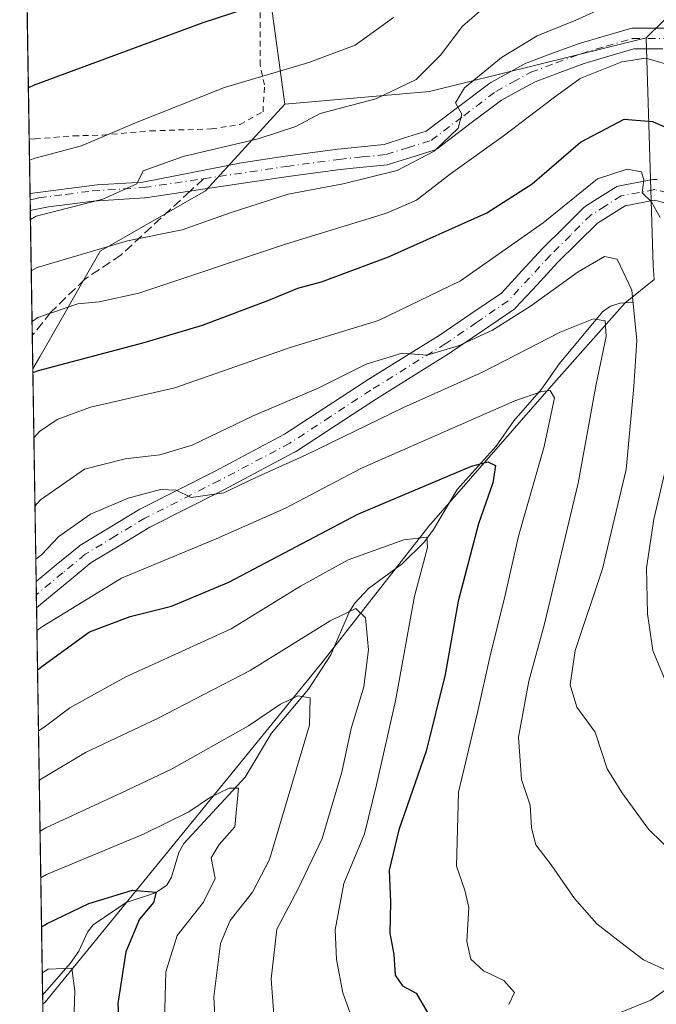
# Model space of a CAD drawing. Units: metres. Extents: x 606726 to 610166, y 4775536 to 4777904.
# Drawn here: x 606726 to 606838, y 4777592 to 4777765 of the extents above; entities that cross this region are included whole.
import ezdxf

# ---------------------------------------------------------------- set-up
doc = ezdxf.new("R2010")
doc.units = ezdxf.units.M
doc.header["$MEASUREMENT"] = 0
for name, pattern in [('DGN Style 2', [1.6480167562047852, 0.988810053722871, -0.6592067024819142]), ('DGN Style 3', [2.307223458686699, 1.648016756204785, -0.6592067024819142]), ('DGN Style 4', [2.6384748266838614, 1.318413404963828, -0.6592067024819142, 0.001648016756204785, -0.6592067024819142])]:
    doc.linetypes.add(name, pattern=pattern)
for name, color, linetype, lineweight in [('Alambrada', 7, 'DGN Style 2', 0), ('Arbolado forestal CxS', 92, 'Continuous', 0), ('Camino Cxs', 7, 'Continuous', 0), ('Comarca CxS', 21, 'Continuous', 0), ('Comunidad Autónoma CxS', 142, 'Continuous', 0), ('Corriente natural lineal', 142, 'Continuous', 13), ('Curva de nivel maestra', 30, 'Continuous', 30), ('Curva de nivel normal', 30, 'Continuous', 0), ('Municipio CxS', 4, 'Continuous', 0), ('Pista pavimentada Cxs', 135, 'Continuous', 0), ('Pista pavimentada eje', 135, 'DGN Style 4', 0), ('Prado CxS', 92, 'Continuous', 0), ('Provincia CxS', 1, 'Continuous', 0), ('Senda', 7, 'DGN Style 3', 0), ('Senda no paivmentada conexión', 7, 'DGN Style 3', 0)]:
    doc.layers.add(name, color=color, linetype=linetype, lineweight=lineweight)

# ---------------------------------------------------------------- blocks, each defined once
blk = doc.blocks.new('*U11')
at = {"layer": 'Arbolado forestal CxS', "color": 92, "linetype": 'Continuous', "lineweight": 0}
blk.add_polyline3d([(606730.9325000001, 4777528.2509, 261.5739000000031), (606729.9324000003, 4777591.988100001, 268.8622999999934), (606730.3673, 4777592.3453, 268.8825999999972), (606758.0065000001, 4777626.243100001, 281.1405999999988), (606778.8662999999, 4777651.796499999, 288.2418000000035), (606797.6398999998, 4777675.785300001, 296.7669000000024), (606819.5431000004, 4777700.817500001, 307.1647999999986), (606832.0588999996, 4777714.8979, 312.7388999999966), (606837.1401000004, 4777719.0119, 316.6713000000018), (606836.9605, 4777721.458100001, 316.9122999999963), (606835.7357000001, 4777761.3419, 331.6107000000048), (606849.8219, 4777775.1669, 337.6447000000044), (606853.9802999999, 4777788.831300001, 344.8876000000019), (606859.9956999999, 4777806.5067, 354.2774999999965), (606870.3273, 4777821.264699999, 363.0338999999949), (606896.8925000001, 4777847.829299999, 380.5443999999989), (606897.2065000003, 4777852.355799999, 382.3089000000036), (606945.1237000005, 4777853.1182, 394.872000000003)], dxfattribs=at)
blk = doc.blocks.new('*U30')
at = {"layer": 'Pista pavimentada Cxs', "color": 135, "linetype": 'Continuous', "lineweight": 0}
for points in [[(606839.0279999999, 4777732.449100001, 324.071299999996), (606837.1929000001, 4777732.9079, 323.0987000000023), (606832.0647, 4777731.930299999, 322.2666000000027), (606829.5358999996, 4777730.344699999, 324.7439000000013), (606827.2040999997, 4777728.8851, 327.4011000000028), (606823.7263000002, 4777725.445699999, 325.8659000000043), (606820.2542000003, 4777722.008300001, 325.5053000000044), (606816.6107000001, 4777718.076900001, 325.0311999999976), (606812.8658999996, 4777714.032299999, 326.3469999999944), (606812.7021000005, 4777713.876300001, 326.4899000000005), (606812.5603, 4777713.7687, 326.6027999999933), (606807.0257000001, 4777709.9891, 322.8733000000066), (606801.6360999999, 4777706.304099999, 325.5887999999977), (606801.5705000004, 4777706.261499999, 325.6098000000056), (606788.4537000004, 4777698.1077, 318.1573000000063), (606781.3812999995, 4777693.474500001, 317.0280000000057), (606774.2560999999, 4777688.8091, 316.6906000000017), (606774.1700999998, 4777688.756300001, 316.6864999999962), (606774.1120999996, 4777688.724099999, 316.6830999999947), (606761.7112999996, 4777682.1611, 315.9367999999959), (606748.7377000004, 4777675.619100001, 315.4983999999968), (606743.6174999997, 4777672.520300001, 313.6971000000049), (606738.4297000002, 4777669.3783, 315.6603000000032), (606734.5915000001, 4777666.212300001, 312.1900000000023), (606729.9499000004, 4777662.373500001, 309.4704999999958), (606728.8422999998, 4777661.464000001, 309.7548999999999), (606728.7701000003, 4777666.069399999, 311.152900000001), (606732.2989999996, 4777668.988100001, 310.4106999999931), (606736.2396999998, 4777672.238700001, 314.2311999999947), (606736.4527000004, 4777672.389900001, 314.2520999999979), (606741.7528999997, 4777675.5999, 315.6546999999992), (606746.9490999999, 4777678.7445, 314.757500000007), (606747.0547000002, 4777678.8025, 314.7783000000054), (606760.0588999996, 4777685.3595, 316.6983000000037), (606772.3542, 4777691.866900001, 316.6624000000011), (606779.4089000003, 4777696.485900001, 317.8111000000063), (606786.4987000005, 4777701.130700001, 320.1624000000011), (606786.5349000003, 4777701.153899999, 320.1557999999932), (606799.6366999998, 4777709.2983, 327.6986000000034), (606804.9946999997, 4777712.961300001, 322.4848999999958), (606810.3623000003, 4777716.6271, 323.3583000000072), (606813.9698000001, 4777720.5233, 324.9165000000066), (606817.6398999998, 4777724.483700001, 323.0589000000036), (606817.6936999997, 4777724.5393, 323.0825999999943), (606821.1941000001, 4777728.004699999, 324.1205999999947), (606824.8145000003, 4777731.585100001, 325.6181999999972), (606824.9231000004, 4777731.6841, 325.5584999999992), (606825.1250999998, 4777731.830900001, 325.4392999999982), (606827.6244999999, 4777733.395500001, 324.4233999999997), (606830.4389000004, 4777735.160300001, 323.982799999998), (606830.6348000001, 4777735.2667, 323.9005999999936), (606830.8422999998, 4777735.348099999, 323.7930000000051), (606831.0581999999, 4777735.4033, 323.6631999999955), (606836.9203000005, 4777736.5207, 326.6576999999961), (606837.1744999997, 4777736.548900001, 326.9008000000031), (606837.4299, 4777736.5405, 327.1073999999935), (606837.6816999996, 4777736.496300001, 327.4109000000026)], [(606838.6747000003, 4777759.4101, 337.2468999999983), (606833.5784999998, 4777759.4101, 337.6252999999998), (606829.2220999999, 4777758.132900001, 337.9248999999982), (606824.8923000004, 4777756.8607, 336.7715000000026), (606820.6063000001, 4777755.272500001, 338.4146999999939), (606816.2603000002, 4777753.658700001, 340.1319999999978), (606813.2414999995, 4777752.002499999, 339.6199000000051), (606810.3815000001, 4777750.430500001, 340.5706999999966), (606804.8503000002, 4777746.2489, 343.3154000000068), (606799.1146999998, 4777741.9187, 342.4787000000069), (606798.8525, 4777741.754100001, 342.3378999999986), (606798.5658999998, 4777741.636700001, 342.1968000000052), (606794.4590999996, 4777740.356100001, 340.8007000000071), (606790.6775000002, 4777739.185500001, 340.5571999999956), (606790.4577000003, 4777739.1325, 340.5363999999972), (606790.3315000003, 4777739.114700001, 340.5142000000051), (606786.1529000001, 4777738.6799, 340.4492000000027), (606782.1078000005, 4777738.252699999, 342.171199999997), (606772.9556999998, 4777737.042500001, 346.4573999999994), (606758.4124999996, 4777734.8771, 341.7320999999938), (606747.9357000003, 4777733.314900001, 344.1291999999958), (606747.7833000004, 4777733.298699999, 344.1125999999931), (606738.7934999998, 4777732.7325, 346.9578000000038), (606734.2229000004, 4777732.135299999, 346.7611999999936), (606730.9270000001, 4777731.7064, 347.9995999999956), (606727.7496999997, 4777731.101199999, 350.7804000000033), (606727.7035999997, 4777734.040999999, 353.2128999999986), (606739.4940999999, 4777735.558, 347.0059999999939), (606747.4845000004, 4777736.034299999, 342.6208999999944), (606764.7872000001, 4777739.466, 345.622199999998), (606772.4546999997, 4777740.6075, 348.5605000000069), (606781.6594000002, 4777741.8245, 342.8882000000012), (606781.7061000001, 4777741.8301, 342.8203999999969), (606785.7774999999, 4777742.260299999, 339.4205999999977), (606789.7824999997, 4777742.677100001, 338.3705000000046), (606793.3910999997, 4777743.7941, 339.9974999999977), (606797.1955000004, 4777744.9803, 341.9765000000043), (606802.6801000005, 4777749.121300001, 344.9876999999979), (606808.3147, 4777753.381100001, 340.5237000000052), (606808.5168000003, 4777753.513300001, 340.8126000000047), (606811.5088000001, 4777755.1579, 343.9569999999949), (606814.6442999998, 4777756.8783, 344.7679000000062), (606814.8835000005, 4777756.987500001, 344.6771000000008), (606819.3542, 4777758.6479, 342.7430000000023), (606823.7046999997, 4777760.2599, 342.6297999999952), (606823.8176999995, 4777760.2971, 342.7014000000054), (606828.2083999999, 4777761.587300001, 344.0124000000069), (606832.8136999998, 4777762.9375, 341.936400000006), (606833.0077000001, 4777762.9827, 341.9272999999957), (606833.3201000001, 4777763.0101, 341.8117999999959), (606839.0500999996, 4777763.0101, 340.0243999999948)]]:
    blk.add_polyline3d(points, dxfattribs=at)

msp = doc.modelspace()

# ---------------------------------------------------------------- linework, layer by layer
at = {"layer": 'Alambrada', "color": 7, "linetype": 'DGN Style 2', "lineweight": 0}
msp.add_polyline3d([(606727.5543000001, 4777743.561100001, 352.3111999999965), (606728.5800999999, 4777743.640100001, 351.1607999999979), (606735.3300999999, 4777744.1601, 346.6205000000046), (606740.4200999998, 4777744.300100001, 345.8828000000067), (606748.8000999996, 4777745.040100001, 344.9906000000047), (606759.5100999996, 4777745.380100001, 344.8340999999928), (606764.5301000001, 4777746.170100001, 345.4667999999947), (606768.5601000005, 4777748.4001, 347.4296999999933), (606768.8201000001, 4777753.090100001, 353.0350999999937), (606768.0800999999, 4777756.530099999, 354.103099999993), (606768.0800999999, 4777766.630100001, 360.386599999998), (606769.4101, 4777788.090100001, 367.225099999996), (606769.6001000004, 4777798.090100001, 370.9263999999966), (606768.7600999996, 4777806.6601, 378.9055999999982), (606767.7801000001, 4777810.170100001, 378.7351000000053), (606765.4401000004, 4777814.2401, 376.5760000000009), (606755.6901000004, 4777816.770099999, 378.7513999999938), (606741.3701, 4777820.190099999, 377.3046999999933), (606731.6901000004, 4777822.170100001, 379.4182000000001), (606727.3400999998, 4777822.890100001, 380.2010000000009), (606726.3069000002, 4777823.058900001, 380.7070999999996)], dxfattribs=at)
at = {"layer": 'Arbolado forestal CxS', "color": 92, "linetype": 'Continuous', "lineweight": 0, "extrusion": (-0.3326885336166092, -0.4110503419612184, 0.8487378605750987), "elevation": -2165470.632570133, "flags": 128}
msp.add_lwpolyline([(-2534208.15547104, 3476269.641202282), (-2534197.90843854, 3476258.742848442), (-2534140.629603516, 3476195.256798225)], dxfattribs=at)
at = {"layer": 'Arbolado forestal CxS', "color": 92, "linetype": 'Continuous', "lineweight": 0, "extrusion": (0.1248421948228007, 0.2673888401514261, 0.9554672336371882), "elevation": 1353595.612030832, "flags": 128}
msp.add_lwpolyline([(1471396.844130785, -4381554.907383353), (1471427.291156538, -4381529.191789809), (1471449.340852134, -4381515.834835493)], dxfattribs=at)
msp.add_lwpolyline([(1471396.844130785, -4381554.907383353), (1471427.291156538, -4381529.191789809), (1471449.340852134, -4381515.834835493)], dxfattribs=at)
at = {"layer": 'Arbolado forestal CxS', "color": 92, "linetype": 'Continuous', "lineweight": 0, "extrusion": (0.006604658427781418, -0.4209738095306454, 0.90704874740904), "elevation": -2006984.431954464, "flags": 128}
msp.add_lwpolyline([(681601.6955320747, 4324539.927587035), (681601.6955320747, 4324581.005847642)], dxfattribs=at)
at = {"layer": 'Arbolado forestal CxS', "color": 92, "linetype": 'Continuous', "lineweight": 0, "extrusion": (0.006720099850271727, -0.4280814874717205, 0.9037151544275451), "elevation": -2040873.533381816, "flags": 128}
msp.add_lwpolyline([(681645.4427992306, 4308640.816599668), (681645.4427992306, 4308643.368603038)], dxfattribs=at)
at = {"layer": 'Arbolado forestal CxS', "color": 92, "linetype": 'Continuous', "lineweight": 0, "extrusion": (0.005931363946627393, -0.3777999596284834, 0.9258682462566956), "elevation": -1801117.019234994, "flags": 128}
msp.add_lwpolyline([(681652.9181734824, 4414237.853729321), (681652.9181734823, 4414240.337542079)], dxfattribs=at)
at = {"layer": 'Arbolado forestal CxS', "color": 92, "linetype": 'Continuous', "lineweight": 0, "extrusion": (0.007625190205953205, -0.4859914439165992, 0.8739303020917526), "elevation": -2317007.573985063, "flags": 128}
msp.add_lwpolyline([(681606.3057246691, 4166582.625881128), (681606.305724669, 4166660.268514995)], dxfattribs=at)
at = {"layer": 'Arbolado forestal CxS', "color": 92, "linetype": 'Continuous', "lineweight": 0, "extrusion": (0.006510530320758598, -0.4145631000870421, 0.909997279688881), "elevation": -1976418.548004281, "flags": 128}
msp.add_lwpolyline([(681675.8469442775, 4338501.38293815), (681675.8469442775, 4338503.174483073)], dxfattribs=at)
at = {"layer": 'Arbolado forestal CxS', "color": 92, "linetype": 'Continuous', "lineweight": 0}
for points in [[(606835.7357000001, 4777761.3419, 331.6107000000048), (606797.7528999997, 4777751.9593, 339.1992999999929), (606772.3744999999, 4777749.7237, 343.1408999999985), (606761.7503000004, 4777827.642700001, 376.7131999999983), (606759.6045000004, 4777841.279300001, 382.4763999999996), (606758.2095999997, 4777850.144200001, 386.3352000000014), (606897.2065000003, 4777852.355799999, 382.3089000000036), (606896.8925000001, 4777847.829299999, 380.5443999999989), (606870.3273, 4777821.264699999, 363.0338999999949), (606859.9956999999, 4777806.5067, 354.2774999999965), (606853.9802999999, 4777788.831300001, 344.8876000000019), (606849.8219, 4777775.1669, 337.6447000000044)], [(606729.9324000003, 4777591.988100001, 268.8622999999934), (606728.1854999998, 4777703.3248, 326.6693999999989), (606729.4080999997, 4777705.464299999, 327.6674000000057), (606739.9830999998, 4777723.9703, 336.2406999999948), (606758.4889000002, 4777734.545100001, 338.7988000000041), (606772.3744999999, 4777749.7237, 343.1408999999985), (606797.7528999997, 4777751.9593, 339.1992999999929), (606835.7357000001, 4777761.3419, 331.6107000000048), (606836.9605, 4777721.458100001, 316.9122999999963), (606837.1401000004, 4777719.0119, 316.6713000000018), (606832.0588999996, 4777714.8979, 312.7388999999966), (606819.5431000004, 4777700.817500001, 307.1647999999986), (606797.6398999998, 4777675.785300001, 296.7669000000024), (606778.8662999999, 4777651.796499999, 288.2418000000035), (606758.0065000001, 4777626.243100001, 281.1405999999988), (606730.3673, 4777592.3453, 268.8825999999972)]]:
    msp.add_polyline3d(points, close=True, dxfattribs=at)
for points in [[(606897.2065000003, 4777852.355900001, 382.3089000000036), (606896.8925000001, 4777847.829299999, 380.5443999999989), (606870.3273, 4777821.264699999, 363.0338999999949), (606859.9956999999, 4777806.5067, 354.2774999999965), (606853.9802999999, 4777788.831300001, 344.8876000000019), (606849.8219, 4777775.1669, 337.6447000000044), (606835.7357000001, 4777761.3419, 331.6107000000048)], [(606897.2065000003, 4777852.355900001, 382.3089000000036), (606896.8925000001, 4777847.829299999, 380.5443999999989), (606870.3273, 4777821.264699999, 363.0338999999949), (606859.9956999999, 4777806.5067, 354.2774999999965), (606853.9802999999, 4777788.831300001, 344.8876000000019), (606849.8219, 4777775.1669, 337.6447000000044), (606835.7357000001, 4777761.3419, 331.6107000000048)], [(606835.7357000001, 4777761.3419, 331.6107000000048), (606836.9605, 4777721.458100001, 316.9122999999963), (606837.1401000004, 4777719.0119, 316.6713000000018), (606832.0588999996, 4777714.8979, 312.7388999999966), (606819.5431000004, 4777700.817500001, 307.1647999999986), (606797.6398999998, 4777675.785300001, 296.7669000000024), (606778.8662999999, 4777651.796499999, 288.2418000000035), (606758.0065000001, 4777626.243100001, 281.1405999999988), (606730.3673, 4777592.3453, 268.8825999999972), (606729.9324000003, 4777591.988100001, 268.8622999999934)], [(606772.3744999999, 4777749.7237, 343.1408999999985), (606758.4889000002, 4777734.545100001, 338.7988000000041), (606739.9830999998, 4777723.9703, 336.2406999999948), (606729.4080999997, 4777705.464299999, 327.6674000000057), (606728.1854999998, 4777703.3248, 326.6693999999989)]]:
    msp.add_polyline3d(points, dxfattribs=at)
at = {"layer": 'Camino Cxs', "color": 7, "linetype": 'Continuous', "lineweight": 0}
for points in [[(606819.4940999999, 4777585.8433, 307.3271999999997), (606836.5538999997, 4777592.732899999, 312.0864000000001), (606851.9323000005, 4777603.5305, 313.858699999997), (606865.7090999996, 4777615.0111, 319.5341999999946), (606874.1776999999, 4777624.456900001, 329.0684000000037), (606878.2194999997, 4777630.6753, 333.6833000000042), (606878.5056999996, 4777645.734099999, 340.6677999999956), (606873.5323000001, 4777651.2939, 335.6340000000055), (606863.9095000001, 4777659.0319, 333.8113000000012), (606852.0663000002, 4777668.786900001, 325.7035000000033)], [(606819.4940999999, 4777585.8433, 307.3271999999997), (606836.5538999997, 4777592.732899999, 312.0864000000001), (606851.9323000005, 4777603.5305, 313.858699999997)]]:
    msp.add_polyline3d(points, dxfattribs=at)
at = {"layer": 'Comarca CxS', "color": 21, "linetype": 'Continuous', "lineweight": 0, "flags": 128}
msp.add_lwpolyline([(607494.5103367274, 4775547.70579153), (606762.1900008209, 4775536.05998221), (606754.1979483656, 4776045.431133618), (606725.8900008193, 4777849.629982186), (607448.8329648739, 4777861.132734426), (608236.4475015538, 4777873.664502308), (608344.6941890955, 4777875.386802027), (609335.8523415402, 4777891.157117319), (609420.6117133889, 4777892.505724473), (609768.1823078122, 4777898.03592344), (610114.1100008476, 4777903.539982189), (610140.4874, 4776274.870499999), (610141.0726831681, 4776238.73286811), (610141.5810999996, 4776207.341000001), (610146.681400001, 4775892.4226), (610149.2493000008, 4775733.8685), (610151.5800008458, 4775589.959982209), (610043.5620999989, 4775588.2423), (609867.1098999998, 4775585.4363), (609001.3417925187, 4775571.668242566), (607534.6303180963, 4775548.343810067)], close=True, dxfattribs=at)
at = {"layer": 'Comunidad Autónoma CxS', "color": 142, "linetype": 'Continuous', "lineweight": 0, "flags": 128}
msp.add_lwpolyline([(607494.5103367274, 4775547.70579153), (606762.1900008209, 4775536.05998221), (606754.1979483656, 4776045.431133618), (606725.8900008193, 4777849.629982186), (607448.8329648739, 4777861.132734426), (608236.4475015538, 4777873.664502308), (608344.6941890955, 4777875.386802027), (609335.8523415402, 4777891.157117319), (609420.6117133889, 4777892.505724473), (609768.1823078122, 4777898.03592344), (610114.1100008476, 4777903.539982189), (610140.4874, 4776274.870499999), (610141.0726831681, 4776238.73286811), (610141.5810999996, 4776207.341000001), (610146.681400001, 4775892.4226), (610149.2493000008, 4775733.8685), (610151.5800008458, 4775589.959982209), (610043.5620999989, 4775588.2423), (609867.1098999998, 4775585.4363), (609001.3417925187, 4775571.668242566), (607534.6303180963, 4775548.343810067)], close=True, dxfattribs=at)
at = {"layer": 'Corriente natural lineal', "color": 142, "linetype": 'Continuous', "lineweight": 13}
msp.add_polyline3d([(606833.4665000001, 4777715.033299999, 313.5883999999933), (606831.1823000005, 4777714.856899999, 312.5433000000049), (606829.4704999998, 4777714.295700001, 311.9967999999935), (606828.1179000001, 4777713.3443, 311.3010999999969), (606820.5499, 4777704.2873, 308.6573999999964), (606817.4234999996, 4777699.781500001, 306.6870999999956), (606812.5723000001, 4777694.2369, 304.5007000000041), (606809.4231000004, 4777689.767899999, 302.710699999996), (606802.5855, 4777682.224500001, 299.5277999999962), (606798.4633, 4777675.206499999, 296.6300000000047), (606796.8574999999, 4777673.046700001, 295.6206999999995), (606792.9357000003, 4777669.1489, 294.3087999999989), (606787.0651000004, 4777664.8509, 292.6931999999942), (606784.6278999997, 4777662.208900001, 291.920100000003), (606783.6989000002, 4777660.723099999, 291.4260000000068), (606780.4669000005, 4777653.228499999, 288.5789999999979), (606776.5126999998, 4777647.203500001, 286.5473000000056), (606770.0586999999, 4777639.5043, 284.6306000000041), (606765.4265000002, 4777631.763900001, 281.8791000000056), (606754.6942999996, 4777620.1391, 279.1024999999936), (606753.8227000004, 4777618.611099999, 278.5001000000047), (606752.4902999997, 4777614.277899999, 276.8206000000064), (606751.6694999998, 4777612.867699999, 276.2942000000039), (606749.6999000004, 4777611.4977, 275.9772999999986), (606744.5438999999, 4777609.8521, 275.3779000000068), (606738.7761000004, 4777605.904300001, 274.1114999999991), (606737.7550999997, 4777604.600299999, 273.551999999996), (606736.2522999998, 4777601.322899999, 272.2786999999953), (606734.7664999999, 4777599.112299999, 271.5577000000048), (606729.9068, 4777593.618100001, 269.6049999999959)], dxfattribs=at)
at = {"layer": 'Curva de nivel maestra', "color": 30, "linetype": 'Continuous', "lineweight": 30, "flags": 128}
for points, elevation in [([(606765.3600000005, 4777766.380100001), (606758, 4777763.9901), (606728.4299999997, 4777753.0601), (606727.4130999995, 4777752.554199999)], 350), ([(606728.1957, 4777702.677100001), (606729.2100000001, 4777703.0801), (606747.7199999997, 4777707.970100001), (606757.9400000004, 4777711.020099999), (606769.5800000001, 4777715.360099999), (606774.6799999997, 4777717.4901), (606778.8300000001, 4777718.590100001), (606790.5700000003, 4777722.940099999), (606807.8200000003, 4777730.6601), (606815.7599999999, 4777735.790100001), (606824.2400000002, 4777743.0801), (606831.9199999999, 4777747.120100001), (606836.8799999999, 4777746.690099999), (606843.3300000001, 4777743.880100001)], 325), ([(606729.0129000006, 4777650.595799999), (606730.0199999996, 4777651.360099999), (606738.1100000005, 4777657.2501), (606745.2599999999, 4777659.970100001), (606752.4900000002, 4777661.7501), (606762.54, 4777665.940099999), (606785.1699999999, 4777677.880100001), (606805.1100000005, 4777686.2601), (606807.9600000001, 4777687.030099999), (606809.3499999996, 4777686.420100001), (606808.8799999999, 4777683.390100001), (606806.3700000001, 4777676.200099999), (606802.7699999996, 4777662.610099999), (606800.5300000003, 4777649.770099999), (606797.1799999997, 4777636.3301), (606792.3799999999, 4777622.540100001), (606790.6900000004, 4777615.470100001), (606790.8899999997, 4777609.9001), (606790.8200000003, 4777604.470100001), (606791.5099999999, 4777600.720100001), (606791.7400000002, 4777597.0701), (606793.04, 4777595.220100001), (606795.4000000004, 4777593.940099999), (606797.8799999999, 4777589.7601)], 300.0000000000001), ([(606729.7197000004, 4777605.544399999), (606730.7300000006, 4777606.170100001), (606738.04, 4777609.6801), (606745.6799999997, 4777611.9901), (606749.8399999999, 4777611.610099999), (606749.3799999999, 4777609.840100001), (606746.9000000004, 4777606.9101), (606744.4900000002, 4777601.210100001), (606743.1100000005, 4777592.130100001), (606743.7599999999, 4777579.460100001)], 275.0000000000001)]:
    msp.add_lwpolyline(points, dxfattribs=dict(at, elevation=elevation))
at = {"layer": 'Curva de nivel normal', "color": 30, "linetype": 'Continuous', "lineweight": 0, "flags": 128}
for points, elevation in [([(606832.4900000002, 4777768.58), (606823.4400000004, 4777764.460000001), (606816.6299999999, 4777761.699999999), (606810.4100000003, 4777757.9), (606803.8700000001, 4777752.58), (606802.3099999996, 4777749.930000001), (606803.4199999999, 4777747.960000001), (606802.7599999999, 4777745.52), (606798.5999999996, 4777741.51), (606792.0899999999, 4777738.119999999), (606782.6100000005, 4777735.75), (606773, 4777733.949999999), (606763, 4777730.74), (606754.3899999997, 4777727.680000001), (606744.7699999996, 4777725.800000001), (606728.9299999997, 4777721.119999999), (606727.9160000002, 4777720.501599999)], 335.0000000000001), ([(606727.7747999998, 4777729.501599999), (606728.79, 4777730.08), (606740.4500000002, 4777733.100000001), (606746.4199999999, 4777735.789999999), (606747.5300000003, 4777738.029999999), (606754.5499999998, 4777740.57), (606767.7100000001, 4777743.65), (606774.29, 4777745.800000001), (606778.5800000001, 4777748.060000001), (606788.3499999996, 4777750.67), (606795.4000000004, 4777754.050000001), (606799.6799999997, 4777758.289999999), (606803.5700000003, 4777763.380000001), (606807.3200000003, 4777766.65)], 340), ([(606727.6116000004, 4777739.9025), (606728.6299999999, 4777740.24), (606736.75, 4777742.42), (606746.1799999997, 4777746.439999999), (606761.7999999998, 4777752.640000001), (606776.5800000001, 4777757.02), (606784.7400000002, 4777760.050000001), (606791.4299999997, 4777764.92)], 345), ([(606842.3600000005, 4777755.83), (606835.6900000004, 4777757.800000001), (606831.5, 4777757.16), (606824.1500000004, 4777754.220000001), (606819.4500000002, 4777750.789999999), (606810.6799999997, 4777744.119999999), (606801.4500000002, 4777737.5), (606795.4900000002, 4777732.9), (606790.2100000001, 4777730.640000001), (606772.4900000002, 4777725.189999999), (606746.7699999996, 4777716.58), (606739.8200000003, 4777715.109999999), (606736.0800000001, 4777714.74), (606729.0700000003, 4777712.350000001), (606728.0552000003, 4777711.634500001)], 330), ([(606728.3753000004, 4777691.230599999), (606729.3799999999, 4777692.359999999), (606732.4600000001, 4777694.449999999), (606738.3099999996, 4777696.600000001), (606753.0700000003, 4777700.02), (606773.2999999998, 4777707.109999999), (606788.8300000001, 4777711.82), (606803.2100000001, 4777718.74), (606817.6799999997, 4777728.930000001), (606827.2100000001, 4777736.640000001), (606832.4199999999, 4777738.359999999), (606834.9500000002, 4777737.850000001), (606835.3300000001, 4777736.439999999), (606835.0499999998, 4777734.210000001), (606836.6200000001, 4777732.680000001), (606838.2100000001, 4777729.859999999)], 320), ([(606728.5631999997, 4777679.251700001), (606729.5700000003, 4777680.380000001), (606737.2599999999, 4777685.76), (606744.4000000004, 4777687.57), (606750.4800000006, 4777688.25), (606756.1600000003, 4777689.960000001), (606766.8499999996, 4777695.130000001), (606778.2400000002, 4777699.980000001), (606786.6299999999, 4777704.16), (606792.9900000002, 4777706.100000001), (606797.2800000003, 4777705.76), (606802.8200000003, 4777707.369999999), (606808.8099999996, 4777710.119999999), (606815.4800000006, 4777714.300000001), (606823.8200000003, 4777720.359999999), (606828.4199999999, 4777723.039999999), (606830.6799999997, 4777722.57), (606833.2599999999, 4777717.15), (606834.1200000001, 4777708.33), (606833.5700000003, 4777700.24), (606832.2599999999, 4777685.699999999), (606828.1200000001, 4777668.32), (606823.3200000003, 4777653.970000001), (606822.4000000004, 4777647.970000001), (606823.5700000003, 4777644.050000001), (606826.8200000003, 4777639.66), (606828.9199999999, 4777633.25), (606831.4800000006, 4777629.100000001), (606836.1500000004, 4777622.66), (606841.1500000004, 4777617.84)], 315), ([(606728.7083999999, 4777670), (606729.7199999997, 4777670.75), (606732.7800000003, 4777673.949999999), (606738.3300000001, 4777677.880000001), (606744.9100000003, 4777680.699999999), (606750.5700000003, 4777682.180000001), (606753.3099999996, 4777682.109999999), (606755.9900000002, 4777680.800000001), (606761.7100000001, 4777681.59), (606767.2000000002, 4777684.27), (606776.1299999999, 4777688.289999999), (606793.2000000002, 4777696.57), (606807.0300000003, 4777702.77), (606820.7000000002, 4777709.789999999), (606826.4900000002, 4777712.08), (606828.54, 4777711.77), (606828.7300000006, 4777708.99), (606826.9699999997, 4777700.630000001), (606823.8200000003, 4777683.279999999), (606817.9000000004, 4777658.630000001), (606815.1600000003, 4777648.640000001), (606813.3799999999, 4777638.779999999), (606813.9000000004, 4777631.390000001), (606815.4100000003, 4777626.9), (606815.6399999997, 4777622.930000001), (606816.4100000003, 4777619.960000001), (606819.1100000005, 4777616.449999999), (606823.2000000002, 4777610.52), (606827.1200000001, 4777606.109999999), (606831.3200000003, 4777602.789999999), (606835.2999999998, 4777599.789999999), (606840.7999999998, 4777597.289999999)], 310), ([(606728.9046999998, 4777657.486), (606729.9100000003, 4777658.17), (606743.7300000006, 4777666.67), (606760.3300000001, 4777673.529999999), (606772.4900000002, 4777678.91), (606785.8200000003, 4777685.960000001), (606812.7100000001, 4777697.74), (606817.4299999997, 4777699.350000001), (606818.9400000004, 4777699.52), (606819.6699999999, 4777698.289999999), (606817.8499999996, 4777689.720000001), (606813.3600000005, 4777674.039999999), (606811.0199999996, 4777663.699999999), (606808.3200000003, 4777652.810000001), (606806.2000000002, 4777643.119999999), (606802.8200000003, 4777629.16), (606802.4800000006, 4777616.17), (606803.9600000001, 4777611.980000001), (606804.6299999999, 4777608.980000001), (606804.3200000003, 4777602.970000001), (606805, 4777599.9), (606807.2000000002, 4777597.83), (606810.7699999996, 4777596.15), (606812.6600000003, 4777594.039999999), (606811.6600000003, 4777591.980000001)], 305), ([(606839.8399999999, 4777688.680000001), (606837.1100000005, 4777677.02), (606835.7999999998, 4777668.460000001), (606835.9600000001, 4777660.430000001), (606836.9299999997, 4777653.970000001), (606839.8799999999, 4777646.83)], 320), ([(606786.3300000001, 4777583.49), (606782.5700000003, 4777594.02), (606781.4600000001, 4777599.850000001), (606781.2400000002, 4777605.01), (606782.7599999999, 4777613.17), (606786.3300000001, 4777621.850000001), (606788.4800000006, 4777630.439999999), (606791.7999999998, 4777645.17), (606795.0999999996, 4777663.480000001), (606797.4100000003, 4777672.01), (606797.2699999996, 4777673.84), (606793.2699999996, 4777673.390000001), (606783.5, 4777669.850000001), (606775.1100000005, 4777665.26), (606762.9900000002, 4777657.789999999), (606744.5, 4777649.350000001), (606734.7000000002, 4777643.939999999), (606730.1900000004, 4777640.529999999), (606729.1809, 4777639.888499999)], 295), ([(606770.7599999999, 4777586.25), (606769.9699999997, 4777596.460000001), (606770.9699999997, 4777605.16), (606774.7599999999, 4777612.33), (606778.9600000001, 4777621.02), (606782.3700000001, 4777632.680000001), (606784.0300000003, 4777640.32), (606786.2400000002, 4777647.640000001), (606787.0599999996, 4777654.08), (606786.5499999998, 4777659.699999999), (606784.8200000003, 4777661.359999999), (606780.3499999996, 4777659.199999999), (606766.2800000003, 4777650.480000001), (606750.0700000003, 4777642.08), (606737.4100000003, 4777636.109999999), (606730.3300000001, 4777631.84), (606729.3164999997, 4777631.241000001)], 290), ([(606729.4565000003, 4777622.3226), (606730.4699999997, 4777622.92), (606743.7599999999, 4777629.039999999), (606752.4900000002, 4777633.189999999), (606766, 4777640.779999999), (606771.6500000004, 4777644.57), (606774.6799999997, 4777646.029999999), (606776.8499999996, 4777645.710000001), (606776.7000000002, 4777640.930000001), (606769.7100000001, 4777617.390000001), (606766.7000000002, 4777611.65), (606762.8200000003, 4777606.65), (606761.0899999999, 4777602.65), (606759.9100000003, 4777593.310000001), (606760.5599999996, 4777581.310000001)], 285), ([(606729.5850999998, 4777614.122199999), (606730.5999999996, 4777614.74), (606747.5800000001, 4777621.800000001), (606755.5599999996, 4777625.710000001), (606759.3799999999, 4777628.289999999), (606762.6500000004, 4777629.84), (606764.2800000003, 4777629.869999999), (606763.6200000001, 4777623.060000001), (606760.8899999997, 4777619.980000001), (606759.4600000001, 4777617.640000001), (606760.1500000004, 4777614.02), (606758.1399999997, 4777609.859999999), (606753.5199999996, 4777604.029999999), (606751.5199999996, 4777597.680000001), (606751.2800000003, 4777589.01)], 280), ([(606729.8463000003, 4777597.4749), (606730.8600000005, 4777598.140000001), (606735.0199999996, 4777598.34), (606735.54, 4777594.359999999), (606735.1799999997, 4777581.720000001)], 270)]:
    msp.add_lwpolyline(points, dxfattribs=dict(at, elevation=elevation))
at = {"layer": 'Municipio CxS', "color": 4, "linetype": 'Continuous', "lineweight": 0, "flags": 128}
msp.add_lwpolyline([(606754.1979483656, 4776045.431133618), (606725.8900008193, 4777849.629982186), (607448.8329648739, 4777861.132734426)], dxfattribs=at)
at = {"layer": 'Pista pavimentada Cxs', "color": 135, "linetype": 'Continuous', "lineweight": 0, "extrusion": (0.0100168055881539, -0.6373897227192052, 0.7704764791852791), "elevation": -3038928.959859549, "flags": 128}
msp.add_lwpolyline([(681727.3100087165, 3673553.022945485), (681727.3100087165, 3673556.838977618)], dxfattribs=at)
at = {"layer": 'Pista pavimentada Cxs', "color": 135, "linetype": 'Continuous', "lineweight": 0, "extrusion": (0.004559279434908649, -0.2904191625263731, 0.9568886680322402), "elevation": -1384461.793922464, "flags": 128}
msp.add_lwpolyline([(681649.1751319367, 4562103.570922998), (681649.1751319366, 4562108.384406149)], dxfattribs=at)
at = {"layer": 'Pista pavimentada Cxs', "color": 135, "linetype": 'Continuous', "lineweight": 0}
for points in [[(606727.7034999998, 4777734.040999999, 353.2130000000034), (606739.4940999999, 4777735.558, 347.0059999999939), (606747.4845000004, 4777736.034299999, 342.6208999999944), (606764.7872000001, 4777739.466, 345.622199999998), (606772.4546999997, 4777740.6075, 348.5605000000069), (606781.6594000002, 4777741.8245, 342.8882000000012), (606781.7061000001, 4777741.8301, 342.8203999999969), (606785.7774999999, 4777742.260299999, 339.4205999999977), (606789.7824999997, 4777742.677100001, 338.3705000000046), (606793.3910999997, 4777743.7941, 339.9974999999977), (606797.1955000004, 4777744.9803, 341.9765000000043), (606802.6801000005, 4777749.121300001, 344.9876999999979), (606808.3147, 4777753.381100001, 340.5237000000052), (606808.5168000003, 4777753.513300001, 340.8126000000047), (606811.5088000001, 4777755.1579, 343.9569999999949), (606814.6442999998, 4777756.8783, 344.7679000000062), (606814.8835000005, 4777756.987500001, 344.6771000000008), (606819.3542, 4777758.6479, 342.7430000000023), (606823.7046999997, 4777760.2599, 342.6297999999952), (606823.8176999995, 4777760.2971, 342.7014000000054), (606828.2083999999, 4777761.587300001, 344.0124000000069), (606832.8136999998, 4777762.9375, 341.936400000006), (606833.0077000001, 4777762.9827, 341.9272999999957), (606833.3201000001, 4777763.0101, 341.8117999999959), (606839.0500999996, 4777763.0101, 340.0243999999948)], [(606838.6747000003, 4777759.4101, 337.2468999999983), (606833.5784999998, 4777759.4101, 337.6252999999998), (606829.2220999999, 4777758.132900001, 337.9248999999982), (606824.8923000004, 4777756.8607, 336.7715000000026), (606820.6063000001, 4777755.272500001, 338.4146999999939), (606816.2603000002, 4777753.658700001, 340.1319999999978), (606813.2414999995, 4777752.002499999, 339.6199000000051), (606810.3815000001, 4777750.430500001, 340.5706999999966), (606804.8503000002, 4777746.2489, 343.3154000000068), (606799.1146999998, 4777741.9187, 342.4787000000069), (606798.8525, 4777741.754100001, 342.3378999999986), (606798.5658999998, 4777741.636700001, 342.1968000000052), (606794.4590999996, 4777740.356100001, 340.8007000000071), (606790.6775000002, 4777739.185500001, 340.5571999999956), (606790.4577000003, 4777739.1325, 340.5363999999972), (606790.3315000003, 4777739.114700001, 340.5142000000051), (606786.1529000001, 4777738.6799, 340.4492000000027), (606782.1078000005, 4777738.252699999, 342.171199999997), (606772.9556999998, 4777737.042500001, 346.4573999999994), (606758.4124999996, 4777734.8771, 341.7320999999938), (606747.9357000003, 4777733.314900001, 344.1291999999958), (606747.7833000004, 4777733.298699999, 344.1125999999931), (606738.7934999998, 4777732.7325, 346.9578000000038), (606734.2229000004, 4777732.135299999, 346.7611999999936), (606730.9270000001, 4777731.7064, 347.9995999999956), (606727.7496999997, 4777731.101199999, 350.7804000000033)], [(606728.7699999996, 4777666.069399999, 311.1530000000057), (606732.2989999996, 4777668.988100001, 310.4106999999931), (606736.2396999998, 4777672.238700001, 314.2311999999947), (606736.4527000004, 4777672.389900001, 314.2520999999979), (606741.7528999997, 4777675.5999, 315.6546999999992), (606746.9490999999, 4777678.7445, 314.757500000007), (606747.0547000002, 4777678.8025, 314.7783000000054), (606760.0588999996, 4777685.3595, 316.6983000000037), (606772.3542, 4777691.866900001, 316.6624000000011), (606779.4089000003, 4777696.485900001, 317.8111000000063), (606786.4987000005, 4777701.130700001, 320.1624000000011), (606786.5349000003, 4777701.153899999, 320.1557999999932), (606799.6366999998, 4777709.2983, 327.6986000000034), (606804.9946999997, 4777712.961300001, 322.4848999999958), (606810.3623000003, 4777716.6271, 323.3583000000072), (606813.9698000001, 4777720.5233, 324.9165000000066), (606817.6398999998, 4777724.483700001, 323.0589000000036), (606817.6936999997, 4777724.5393, 323.0825999999943), (606821.1941000001, 4777728.004699999, 324.1205999999947), (606824.8145000003, 4777731.585100001, 325.6181999999972), (606824.9231000004, 4777731.6841, 325.5584999999992), (606825.1250999998, 4777731.830900001, 325.4392999999982), (606827.6244999999, 4777733.395500001, 324.4233999999997), (606830.4389000004, 4777735.160300001, 323.982799999998), (606830.6348000001, 4777735.2667, 323.9005999999936), (606830.8422999998, 4777735.348099999, 323.7930000000051), (606831.0581999999, 4777735.4033, 323.6631999999955), (606836.9203000005, 4777736.5207, 326.6576999999961), (606837.1744999997, 4777736.548900001, 326.9008000000031), (606837.4299, 4777736.5405, 327.1073999999935), (606837.6816999996, 4777736.496300001, 327.4109000000026)], [(606839.0279999999, 4777732.449100001, 324.071299999996), (606837.1929000001, 4777732.9079, 323.0987000000023), (606832.0647, 4777731.930299999, 322.2666000000027), (606829.5358999996, 4777730.344699999, 324.7439000000013), (606827.2040999997, 4777728.8851, 327.4011000000028), (606823.7263000002, 4777725.445699999, 325.8659000000043), (606820.2542000003, 4777722.008300001, 325.5053000000044), (606816.6107000001, 4777718.076900001, 325.0311999999976), (606812.8658999996, 4777714.032299999, 326.3469999999944), (606812.7021000005, 4777713.876300001, 326.4899000000005), (606812.5603, 4777713.7687, 326.6027999999933), (606807.0257000001, 4777709.9891, 322.8733000000066), (606801.6360999999, 4777706.304099999, 325.5887999999977), (606801.5705000004, 4777706.261499999, 325.6098000000056), (606788.4537000004, 4777698.1077, 318.1573000000063), (606781.3812999995, 4777693.474500001, 317.0280000000057), (606774.2560999999, 4777688.8091, 316.6906000000017), (606774.1700999998, 4777688.756300001, 316.6864999999962), (606774.1120999996, 4777688.724099999, 316.6830999999947), (606761.7112999996, 4777682.1611, 315.9367999999959), (606748.7377000004, 4777675.619100001, 315.4983999999968), (606743.6174999997, 4777672.520300001, 313.6971000000049), (606738.4297000002, 4777669.3783, 315.6603000000032), (606734.5915000001, 4777666.212300001, 312.1900000000023), (606729.9499000004, 4777662.373500001, 309.4704999999958), (606728.8422999998, 4777661.464000001, 309.7548999999999)]]:
    msp.add_polyline3d(points, dxfattribs=at)
at = {"layer": 'Pista pavimentada eje', "color": 135, "linetype": 'DGN Style 4', "lineweight": 0}
for points in [[(606758.1470999997, 4777736.657500001, 341.2103999999963), (606772.7050999999, 4777738.825099999, 347.4584000000032), (606781.8951000003, 4777740.040100001, 342.4287999999942), (606785.9650999998, 4777740.470100001, 339.9085000000051), (606790.1451000003, 4777740.905099999, 339.1861000000063), (606793.9250999996, 4777742.075099999, 339.2479000000022), (606798.0301000001, 4777743.3551, 341.897299999997), (606803.7651000004, 4777747.6851, 343.5274000000064), (606809.4001000002, 4777751.9451, 339.3080000000046), (606812.3750999998, 4777753.5801, 341.1995000000024), (606815.5100999996, 4777755.300100001, 342.1977999999945), (606819.9801000003, 4777756.960100001, 339.3508000000002), (606824.3251, 4777758.5701, 339.0690000000032), (606828.7150999998, 4777759.860099999, 340.8552999999956), (606833.3201000001, 4777761.210100001, 339.4324999999953), (606839.0500999996, 4777761.210100001, 338.4119999999967)], [(606727.7204999998, 4777732.9652, 352.3552000000054), (606728.5900999998, 4777733.155099999, 351.4992000000057), (606729.2651000004, 4777733.3051, 350.8246999999974), (606733.9901000002, 4777733.920100001, 347.4024000000064), (606738.6201, 4777734.5251, 347.164300000004), (606747.6700999998, 4777735.095100001, 343.1263000000035), (606758.1470999997, 4777736.657500001, 341.2103999999963)], [(606839.4650999998, 4777734.1951, 326.9242999999988), (606837.2451, 4777734.7501, 325.0592000000034), (606831.3951000003, 4777733.6351, 322.6744000000036), (606828.5800999999, 4777731.870100001, 323.8825999999972), (606826.0800999999, 4777730.3051, 325.9426999999997), (606822.4600999998, 4777726.725099999, 324.5271999999969), (606818.9600999998, 4777723.2601, 324.1735999999946), (606815.2901, 4777719.300100001, 324.725099999996), (606811.5450999998, 4777715.255100001, 324.8831999999966), (606806.0100999996, 4777711.475099999, 322.5187000000006), (606800.6201, 4777707.790100001, 326.7837), (606787.4851000002, 4777699.6251, 318.5553000000073), (606780.3951000003, 4777694.9801, 317.2799999999988), (606773.2701000003, 4777690.315099999, 316.536500000002), (606760.8850999996, 4777683.7601, 316.1206999999995), (606747.8651000002, 4777677.1951, 313.804099999994), (606742.6851000005, 4777674.0601, 313.8849999999948), (606737.3850999996, 4777670.850099999, 314.9820999999938), (606733.4451000001, 4777667.600099999, 310.2039999999979), (606728.8063000003, 4777663.763499999, 309.8117000000057)]]:
    msp.add_polyline3d(points, dxfattribs=at)
at = {"layer": 'Prado CxS', "color": 92, "linetype": 'Continuous', "lineweight": 0, "extrusion": (-0.3326885336166092, -0.4110503419612184, 0.8487378605750987), "elevation": -2165470.632570133, "flags": 128}
msp.add_lwpolyline([(-2534208.15547104, 3476269.641202282), (-2534197.90843854, 3476258.742848442), (-2534140.629603516, 3476195.256798225)], dxfattribs=at)
at = {"layer": 'Prado CxS', "color": 92, "linetype": 'Continuous', "lineweight": 0, "extrusion": (0.005890707538826625, -0.3754496029952192, 0.9268240907396745), "elevation": -1789905.924253789, "flags": 128}
msp.add_lwpolyline([(681605.2301779271, 4418891.611460319), (681605.230177927, 4418977.396438396)], dxfattribs=at)
at = {"layer": 'Prado CxS', "color": 92, "linetype": 'Continuous', "lineweight": 0, "extrusion": (0.007114300721514276, -0.4536426955092554, 0.8911552566956785), "elevation": -2162762.470869354, "flags": 128}
msp.add_lwpolyline([(681571.2261401935, 4248856.357696543), (681571.2261401936, 4248867.041884922)], dxfattribs=at)
at = {"layer": 'Prado CxS', "color": 92, "linetype": 'Continuous', "lineweight": 0, "extrusion": (0.007231453396730428, -0.4603312116213836, 0.887717793946342), "elevation": -2194648.519593069, "flags": 128}
msp.add_lwpolyline([(681698.1636913569, 4232452.7663594), (681698.1636913569, 4232453.978380543)], dxfattribs=at)
at = {"layer": 'Prado CxS', "color": 92, "linetype": 'Continuous', "lineweight": 0, "extrusion": (0.005238239368910828, -0.333244993541729, 0.9428257183210942), "elevation": -1588654.999681115, "flags": 128}
msp.add_lwpolyline([(681744.1316624255, 4495134.412344814), (681744.1316624254, 4495136.389624635)], dxfattribs=at)
at = {"layer": 'Prado CxS', "color": 92, "linetype": 'Continuous', "lineweight": 0, "extrusion": (0.007175122438290452, -0.4572889072909277, 0.8892892515299311), "elevation": -2180146.57553028, "flags": 128}
msp.add_lwpolyline([(681609.1628941086, 4239928.528732873), (681609.1628941086, 4239953.185163357)], dxfattribs=at)
at = {"layer": 'Prado CxS', "color": 92, "linetype": 'Continuous', "lineweight": 0, "extrusion": (0.00779553833936942, -0.4969783091372856, 0.8677279468987064), "elevation": -2369401.686919273, "flags": 128}
msp.add_lwpolyline([(681586.7842901124, 4137141.931225365), (681586.7842901126, 4137148.676565262)], dxfattribs=at)
at = {"layer": 'Prado CxS', "color": 92, "linetype": 'Continuous', "lineweight": 0}
msp.add_polyline3d([(606759.6045000004, 4777841.279300001, 382.4763999999996), (606761.7503000004, 4777827.642700001, 376.7131999999983), (606772.3744999999, 4777749.7237, 343.1408999999985), (606758.4889000002, 4777734.545100001, 338.7988000000041), (606739.9830999998, 4777723.9703, 336.2406999999948), (606729.4080999997, 4777705.464299999, 327.6674000000057), (606728.1854999998, 4777703.3248, 326.6693999999989), (606725.8899999997, 4777849.630000001, 388.9787999999971), (606727.5817999998, 4777849.6569, 388.902700000006), (606727.9269000003, 4777849.6569, 388.9005999999936), (606751.2496999997, 4777844.473900001, 385.0417000000016)], close=True, dxfattribs=at)
msp.add_polyline3d([(606772.3744999999, 4777749.7237, 343.1408999999985), (606758.4889000002, 4777734.545100001, 338.7988000000041), (606739.9830999998, 4777723.9703, 336.2406999999948), (606729.4080999997, 4777705.464299999, 327.6674000000057), (606728.1854999998, 4777703.3248, 326.6693999999989)], dxfattribs=at)
at = {"layer": 'Provincia CxS', "color": 1, "linetype": 'Continuous', "lineweight": 0, "flags": 128}
msp.add_lwpolyline([(607494.5103367274, 4775547.70579153), (606762.1900008209, 4775536.05998221), (606754.1979483656, 4776045.431133618), (606725.8900008193, 4777849.629982186), (607448.8329648739, 4777861.132734426), (608236.4475015538, 4777873.664502308), (608344.6941890955, 4777875.386802027), (609335.8523415402, 4777891.157117319), (609420.6117133889, 4777892.505724473), (609768.1823078122, 4777898.03592344), (610114.1100008476, 4777903.539982189), (610140.4874, 4776274.870499999), (610141.0726831681, 4776238.73286811), (610141.5810999996, 4776207.341000001), (610146.681400001, 4775892.4226), (610149.2493000008, 4775733.8685), (610151.5800008458, 4775589.959982209), (610043.5620999989, 4775588.2423), (609867.1098999998, 4775585.4363), (609001.3417925187, 4775571.668242566), (607534.6303180963, 4775548.343810067)], close=True, dxfattribs=at)
at = {"layer": 'Senda', "color": 7, "linetype": 'DGN Style 3', "lineweight": 0}
msp.add_polyline3d([(606755.7960999999, 4777734.487000001, 342.3525999999983), (606743.6996999999, 4777723.319300001, 343.3828999999969), (606737.3069000002, 4777719.057499999, 343.6980999999942), (606731.3706999999, 4777713.273499999, 337.5472000000009), (606728.0937000001, 4777709.177200001, 336.6055999999954)], dxfattribs=at)
at = {"layer": 'Senda no paivmentada conexión', "color": 7, "linetype": 'DGN Style 3', "lineweight": 0, "extrusion": (0.2470154690488436, 0.228050649001476, 0.9417941704749428), "elevation": 1239765.943771757, "flags": 128}
msp.add_lwpolyline([(3098852.315488036, -3472033.678605985), (3098852.315488036, -3472030.281122786)], dxfattribs=at)

# ---------------------------------------------------------------- block references
at = {"layer": 'Arbolado forestal CxS', "color": 92, "linetype": 'Continuous', "lineweight": 0}
msp.add_blockref('*U11', (0, 0), dxfattribs=at)
at = {"layer": 'Pista pavimentada Cxs', "color": 135, "linetype": 'Continuous', "lineweight": 0}
msp.add_blockref('*U30', (0, 0), dxfattribs=at)

doc.saveas('drawing.dxf')
